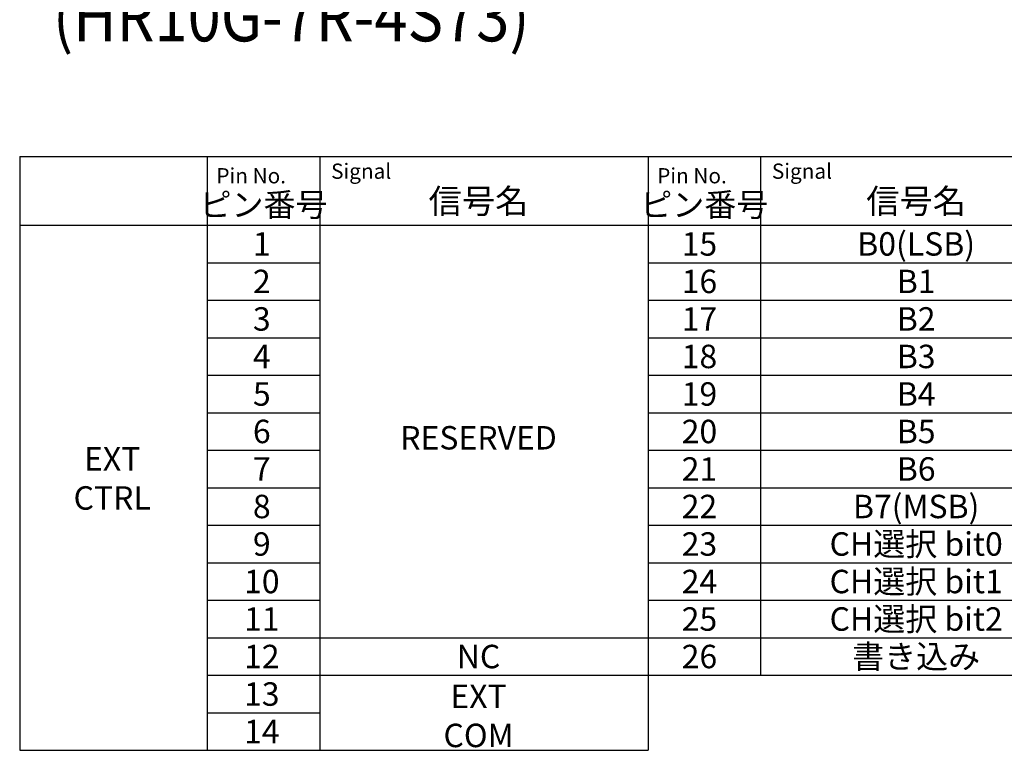
# Model space of a CAD drawing. Extents: x 68 to 1223, y 8 to 860.
# Drawn here: x 345 to 581, y 319 to 494 of the extents above; entities that cross this region are included whole.
import ezdxf

# ---------------------------------------------------------------- set-up
doc = ezdxf.new("R2010")
doc.units = 0
doc.header["$LTSCALE"] = 0.75
doc.linetypes.add('HIDDEN', pattern=[12.6, 8.4, -4.2])
doc.layers.get('0').update_dxf_attribs({"linetype": 'CONTINUOUS'})
for name, color, linetype in [('3', 7, 'CONTINUOUS'), ('5', 1, 'CONTINUOUS'), ('6', 7, 'HIDDEN')]:
    doc.layers.add(name, color=color, linetype=linetype)
doc.styles.get("Standard").update_dxf_attribs({"font": 'txt', "bigfont": 'bigfont'})

# ---------------------------------------------------------------- blocks, each defined once
blk = doc.blocks.new('*G39')
at = {"layer": '5', "color": 151, "linetype": 'CONTINUOUS', "char_height": 5.625, "attachment_point": 5}
for s, insert, width in [('{\\fＭＳ 明朝;\\T1.086200;EXT}', (367.1, 388.84), 17.8142), ('{\\fＭＳ 明朝;\\T1.133815;CTRL}', (367.1, 379.46), 24.9896)]:
    blk.add_mtext(s, dxfattribs=dict(at, insert=insert, width=width))

msp = doc.modelspace()

# ---------------------------------------------------------------- linework, layer by layer
at = {"layer": '3', "color": 6, "linetype": 'CONTINUOUS'}
for p, q in [((344.911, 461.415), (344.911, 318.915)), ((344.911, 461.415), (495.661, 461.415)), ((389.911, 461.415), (389.911, 318.915)), ((416.911, 461.415), (416.911, 318.915)), ((450.661, 461.415), (601.411, 461.415)), ((495.661, 461.415), (495.661, 318.915)), ((495.661, 461.415), (495.661, 345.915)), ((522.661, 461.415), (522.661, 336.915)), ((344.911, 444.915), (601.411, 444.915)), ((389.911, 435.915), (416.911, 435.915)), ((495.661, 435.915), (601.411, 435.915)), ((389.911, 426.915), (416.911, 426.915)), ((495.661, 426.915), (601.411, 426.915)), ((389.911, 417.915), (416.911, 417.915)), ((495.661, 417.915), (601.411, 417.915)), ((389.911, 408.915), (416.911, 408.915)), ((495.661, 408.915), (522.661, 408.915)), ((495.661, 408.915), (601.411, 408.915)), ((389.911, 399.915), (416.911, 399.915)), ((389.911, 399.915), (416.911, 399.915)), ((495.661, 399.915), (522.661, 399.915)), ((495.661, 399.915), (522.661, 399.915)), ((495.661, 399.915), (601.411, 399.915)), ((389.911, 390.915), (416.911, 390.915)), ((495.661, 390.915), (522.661, 390.915)), ((495.661, 390.915), (601.411, 390.915)), ((389.911, 381.915), (416.911, 381.915)), ((389.911, 381.915), (416.911, 381.915)), ((495.661, 381.915), (522.661, 381.915)), ((495.661, 381.915), (522.661, 381.915)), ((495.661, 381.915), (601.411, 381.915)), ((389.911, 372.915), (416.911, 372.915)), ((495.661, 372.915), (522.661, 372.915)), ((495.661, 372.915), (601.411, 372.915)), ((389.911, 363.915), (416.911, 363.915)), ((495.661, 363.915), (601.411, 363.915)), ((389.911, 354.915), (416.911, 354.915)), ((495.661, 354.915), (601.411, 354.915)), ((389.911, 345.915), (495.661, 345.915)), ((495.661, 345.915), (601.411, 345.915)), ((389.911, 336.915), (495.661, 336.915)), ((495.661, 336.915), (601.411, 336.915)), ((389.911, 327.915), (416.911, 327.915)), ((344.911, 318.915), (495.661, 318.915))]:
    msp.add_line(p, q, dxfattribs=at)

# ---------------------------------------------------------------- block references
msp.add_blockref('*G39', (0, 0))

# ---------------------------------------------------------------- texts
at = {"layer": '5', "color": 151, "linetype": 'CONTINUOUS'}
for s, insert, char_height, width, attachment_point in [('{\\fＭＳ 明朝;\\T1.161856;Pin No.}', (392.104, 458.599), 3.65625, 27.69988, 1), ('{\\fＭＳ 明朝;\\T0.892029;Signal}', (419.63, 459.694), 3.65625, 19.67282, 1), ('{\\fＭＳ 明朝;\\T1.161856;Pin No.}', (497.854, 458.599), 3.65625, 27.69988, 1), ('{\\fＭＳ 明朝;\\T0.892029;Signal}', (525.38, 459.694), 3.65625, 19.67282, 1), ('{\\fＭＳ 明朝;\\T0.750000;信号名}', (455, 450.673), 5.85, 31.34458, 5), ('{\\fＭＳ 明朝;\\T0.750000;信号名}', (560, 450.673), 5.85, 31.34458, 5), ('{\\fＭＳ 明朝;\\T0.750000;ピン番号}', (403.411, 449.816), 5.625, 40.09541, 5), ('{\\fＭＳ 明朝;\\T0.750000;ピン番号}', (509.161, 449.816), 5.625, 40.09541, 5), ('{\\fＭＳ 明朝;\\T0.750000;1}', (403, 440.415), 5.625, 3.33412, 5), ('{\\fＭＳ 明朝;\\T0.750000;15}', (508, 440.415), 5.625, 8.1734, 5), ('{\\fＭＳ 明朝;\\T0.750000;B0(LSB)}', (560, 440.415), 5.625, 29.40343, 5), ('{\\fＭＳ 明朝;\\T0.750000;2}', (403, 431.415), 5.625, 4.52545, 5), ('{\\fＭＳ 明朝;\\T0.750000;16}', (508, 431.415), 5.625, 8.30932, 5), ('{\\fＭＳ 明朝;\\T0.750000;B1}', (560, 431.415), 5.625, 8.86101, 5), ('{\\fＭＳ 明朝;\\T0.750000;3}', (403, 422.415), 5.625, 4.4295, 5), ('{\\fＭＳ 明朝;\\T0.750000;17}', (508, 422.415), 5.625, 8.21337, 5), ('{\\fＭＳ 明朝;\\T0.750000;B2}', (560, 422.415), 5.625, 9.31675, 5), ('{\\fＭＳ 明朝;\\T0.750000;4}', (403, 413.415), 5.625, 5.02917, 5), ('{\\fＭＳ 明朝;\\T0.750000;18}', (508, 413.415), 5.625, 8.21337, 5), ('{\\fＭＳ 明朝;\\T0.750000;B3}', (560, 413.415), 5.625, 9.31675, 5), ('{\\fＭＳ 明朝;\\T0.750000;5}', (403, 404.415), 5.625, 4.4295, 5), ('{\\fＭＳ 明朝;\\T0.750000;19}', (508, 404.415), 5.625, 8.26135, 5), ('{\\fＭＳ 明朝;\\T0.750000;B4}', (560, 404.415), 5.625, 9.63657, 5), ('{\\fＭＳ 明朝;\\T0.750000;6}', (403, 395.415), 5.625, 4.70135, 5), ('{\\fＭＳ 明朝;\\T0.750000;20}', (508, 395.415), 5.625, 9.0449, 5), ('{\\fＭＳ 明朝;\\T0.750000;B5}', (560, 395.415), 5.625, 9.31675, 5), ('{\\fＭＳ 明朝;\\T0.750000;RESERVED}', (455, 393.901), 5.625, 35.75386, 5), ('{\\fＭＳ 明朝;\\T0.750000;7}', (403, 386.415), 5.625, 4.4295, 5), ('{\\fＭＳ 明朝;\\T0.750000;21}', (508, 386.415), 5.625, 8.45324, 5), ('{\\fＭＳ 明朝;\\T0.750000;B6}', (560, 386.415), 5.625, 9.45267, 5), ('{\\fＭＳ 明朝;\\T0.750000;B7(MSB)}', (560, 377.415), 5.625, 29.40343, 5), ('{\\fＭＳ 明朝;\\T0.750000;8}', (403, 377.415), 5.625, 4.65338, 5), ('{\\fＭＳ 明朝;\\T0.750000;22}', (508, 377.415), 5.625, 8.90898, 5), ('{\\fＭＳ 明朝;\\T0.750000;9}', (403, 368.415), 5.625, 4.70135, 5), ('{\\fＭＳ 明朝;\\T0.750000;23}', (508, 368.415), 5.625, 8.90898, 5), ('{\\fＭＳ 明朝;\\T0.750000;CH選択 bit0}', (560, 368.415), 5.625, 51.64291, 5), ('{\\fＭＳ 明朝;\\T0.750000;10}', (403, 359.415), 5.625, 8.30932, 5), ('{\\fＭＳ 明朝;\\T0.750000;24}', (508, 359.415), 5.625, 9.2288, 5), ('{\\fＭＳ 明朝;\\T0.750000;CH選択 bit1}', (560, 359.415), 5.625, 51.05124, 5), ('{\\fＭＳ 明朝;\\T0.807543;11}', (403, 350.415), 5.625, 8.05397, 5), ('{\\fＭＳ 明朝;\\T0.750000;25}', (508, 350.415), 5.625, 8.90898, 5), ('{\\fＭＳ 明朝;\\T0.750000;CH選択 bit2}', (560, 350.415), 5.625, 51.50698, 5), ('{\\fＭＳ 明朝;\\T0.750000;書き込み}', (560, 341.415), 5.625, 41.0069, 5), ('{\\fＭＳ 明朝;\\T0.750000;12}', (403, 341.415), 5.625, 8.1734, 5), ('{\\fＭＳ 明朝;\\T0.750000;NC}', (455, 341.415), 5.625, 9.73252, 5), ('{\\fＭＳ 明朝;\\T0.750000;26}', (508, 341.415), 5.625, 9.0449, 5), ('{\\fＭＳ 明朝;\\T0.750000;13}', (403, 332.415), 5.625, 8.1734, 5), ('{\\fＭＳ 明朝;\\T0.750000;EXT COM}', (455, 327.173), 5.625, 31.69015, 5), ('{\\fＭＳ 明朝;\\T0.750000;14}', (403, 323.415), 5.625, 8.49322, 5)]:
    msp.add_mtext(s, dxfattribs=dict(at, insert=insert, char_height=char_height, width=width, attachment_point=attachment_point))
at = {"layer": '6', "color": 4, "linetype": 'CONTINUOUS', "insert": (467.245, 501.018), "char_height": 12, "width": 111.75292, "attachment_point": 3}
msp.add_mtext('{\\fＭＳ ゴシック;\\W0.875000;\\T0.818450;(HR10G-7R-4S73)}', dxfattribs=at)

doc.saveas('drawing.dxf')
